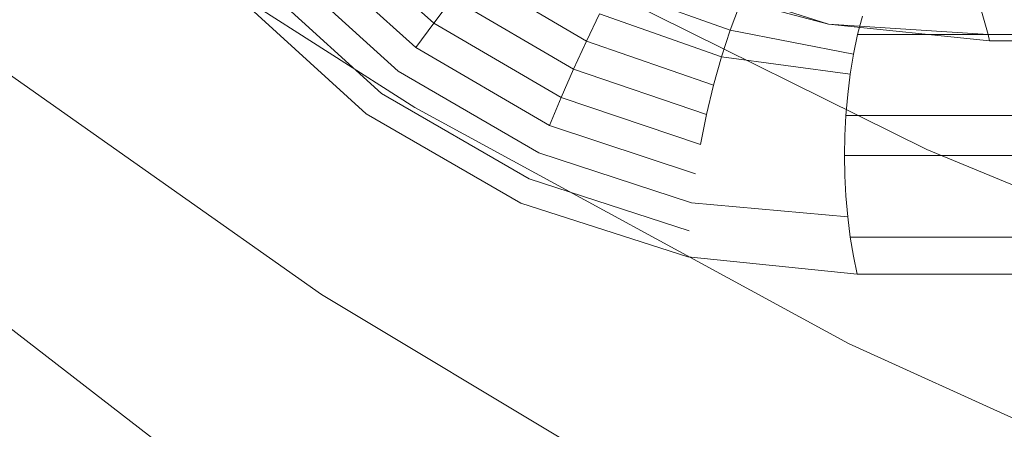
# Model space of a CAD drawing. Units: inches. Extents: x -50.3 to -6, y -21.7 to 21.7.
# Drawn here: x -38 to -35.4, y -13.8 to -12.7 of the extents above; entities that cross this region are included whole.
import ezdxf

# ---------------------------------------------------------------- set-up
doc = ezdxf.new("R2010")
doc.units = ezdxf.units.IN
doc.header["$MEASUREMENT"] = 0
doc.layers.get('0').update_dxf_attribs({"true_color": 0xe18f57})
doc.layers.add('7', color=7, linetype='Continuous')

# ---------------------------------------------------------------- blocks, each defined once
blk = doc.blocks.new('A$C722C4CDD')
at = {"color": 0, "linetype": 'Continuous', "lineweight": 0}
for p, q in [((-38.1012, -12.2197), (-36.9918, -12.9301)), ((-37.2329, -12.442), (-36.9406, -12.7046)), ((-35.6253, -13.0421), (-36.7748, -12.4722)), ((-36.7748, -12.4722), (-35.8876, -12.7077)), ((-36.7748, -12.4722), (-35.6253, -13.0421)), ((-37.2952, -12.4939), (-36.989, -12.7702)), ((-37.3566, -12.5425), (-37.036, -12.8332)), ((-36.8428, -12.571), (-36.5336, -12.7525)), ((-35.8876, -12.7077), (-36.3108, -12.5722)), ((-35.8876, -12.7077), (-36.3108, -12.5722)), ((-37.4161, -12.587), (-37.0805, -12.8923)), ((-36.15, -12.7235), (-36.4644, -12.6115)), ((-37.1217, -12.9466), (-37.4724, -12.6265)), ((-37.4724, -12.6265), (-37.1217, -12.9466)), ((-36.9406, -12.7046), (-36.8915, -12.6378)), ((-36.8915, -12.6378), (-36.5678, -12.8272)), ((-38.3479, -12.6482), (-37.2405, -13.4292)), ((-36.15, -12.7235), (-36.1254, -12.6575)), ((-35.4616, -12.7353), (-35.4881, -12.6409)), ((-35.4881, -12.6409), (-35.4616, -12.7353)), ((-36.5336, -12.7525), (-36.4989, -12.6801)), ((-36.1731, -12.795), (-36.4989, -12.6801)), ((-35.81, -12.7353), (-35.7972, -12.6865)), ((-35.81, -12.7353), (-35.7972, -12.6865)), ((-36.989, -12.7702), (-36.9406, -12.7046)), ((-36.9406, -12.7046), (-36.6008, -12.9029)), ((-35.8876, -12.7077), (-35.4581, -12.7518)), ((-35.4616, -12.7353), (-35.8876, -12.7077)), ((-35.4581, -12.7518), (-35.8876, -12.7077)), ((-36.1731, -12.795), (-36.15, -12.7235)), ((-35.8209, -12.7872), (-36.15, -12.7235)), ((-35.8209, -12.7872), (-35.81, -12.7353)), ((-35.8209, -12.7872), (-35.81, -12.7353)), ((-35.81, -12.7353), (-35.4616, -12.7353)), ((-35.4616, -12.7353), (-35.4581, -12.7518)), ((-35.4616, -12.7353), (-33.9866, -12.7353)), ((-35.4616, -12.7353), (-35.4581, -12.7518)), ((-36.989, -12.7702), (-36.6321, -12.978)), ((-36.5678, -12.8272), (-36.5336, -12.7525)), ((-36.1944, -12.8705), (-36.5336, -12.7525)), ((-35.4581, -12.7518), (-33.9838, -12.7518)), ((-33.9838, -12.7518), (-35.4581, -12.7518)), ((-36.1944, -12.8705), (-36.1731, -12.795)), ((-35.8298, -12.8411), (-36.1731, -12.795)), ((-35.8298, -12.8411), (-35.8209, -12.7872)), ((-35.8298, -12.8411), (-35.8209, -12.7872)), ((-37.036, -12.8332), (-36.6609, -13.051)), ((-36.6008, -12.9029), (-36.5678, -12.8272)), ((-36.2133, -12.9488), (-36.5678, -12.8272)), ((-35.8364, -12.8948), (-35.8298, -12.8411)), ((-35.8364, -12.8948), (-35.8298, -12.8411)), ((-36.2133, -12.9488), (-36.1944, -12.8705)), ((-37.0805, -12.8923), (-36.6867, -13.1205)), ((-35.8411, -12.951), (-35.8364, -12.8948)), ((-35.8411, -12.951), (-35.8364, -12.8948)), ((-36.6321, -12.978), (-36.6008, -12.9029)), ((-36.2296, -13.0283), (-36.6008, -12.9029)), ((-36.7091, -13.1852), (-37.1217, -12.9466)), ((-37.1217, -12.9466), (-36.7091, -13.1852)), ((-36.9918, -12.9301), (-35.8344, -13.56)), ((-36.2296, -13.0283), (-36.2133, -12.9488)), ((-35.8438, -13.0043), (-35.8411, -12.951)), ((-35.8438, -13.0043), (-35.8411, -12.951)), ((-35.8411, -12.951), (-34.0274, -12.951)), ((-36.243, -13.1074), (-36.6321, -12.978)), ((-35.8447, -13.0585), (-35.8438, -13.0043)), ((-35.8438, -13.0043), (-35.8447, -13.0585)), ((-36.2531, -13.1848), (-36.6609, -13.051)), ((-35.8438, -13.1125), (-35.8447, -13.0585)), ((-35.8447, -13.0585), (-34.0301, -13.0585)), ((-35.8438, -13.1125), (-35.8447, -13.0585)), ((-34.0301, -13.0585), (-35.8447, -13.0585)), ((-34.4441, -13.5304), (-35.6253, -13.0421)), ((-35.6253, -13.0421), (-34.4441, -13.5304)), ((-37.5119, -13.9515), (-38.6172, -13.097)), ((-36.6867, -13.1205), (-36.2599, -13.259)), ((-35.8411, -13.166), (-35.8438, -13.1125)), ((-35.8438, -13.1125), (-35.8411, -13.166)), ((-36.2631, -13.3285), (-36.7091, -13.1852)), ((-36.7091, -13.1852), (-36.2631, -13.3285)), ((-35.8364, -13.222), (-36.2531, -13.1848)), ((-35.8364, -13.222), (-35.8411, -13.166)), ((-35.8364, -13.222), (-35.8411, -13.166)), ((-35.8298, -13.2759), (-35.8364, -13.222)), ((-35.8298, -13.2759), (-35.8364, -13.222)), ((-35.8214, -13.3271), (-35.8298, -13.2759)), ((-35.8214, -13.3271), (-35.8298, -13.2759)), ((-35.8298, -13.2759), (-34.0187, -13.2759)), ((-35.8116, -13.375), (-36.2631, -13.3285)), ((-35.8116, -13.375), (-36.2631, -13.3285)), ((-35.8214, -13.3271), (-35.8116, -13.375)), ((-35.8214, -13.3271), (-35.8116, -13.375)), ((-34.0048, -13.375), (-35.8116, -13.375)), ((-34.0048, -13.375), (-35.8116, -13.375)), ((-37.2405, -13.4292), (-36.0755, -14.1278)), ((-35.8344, -13.56), (-34.6371, -14.1045))]:
    blk.add_line(p, q, dxfattribs=at)

msp = doc.modelspace()

# ---------------------------------------------------------------- block references
at = {"layer": '7'}
msp.add_blockref('A$C722C4CDD', (0, 0), dxfattribs=at)

doc.saveas('drawing.dxf')
